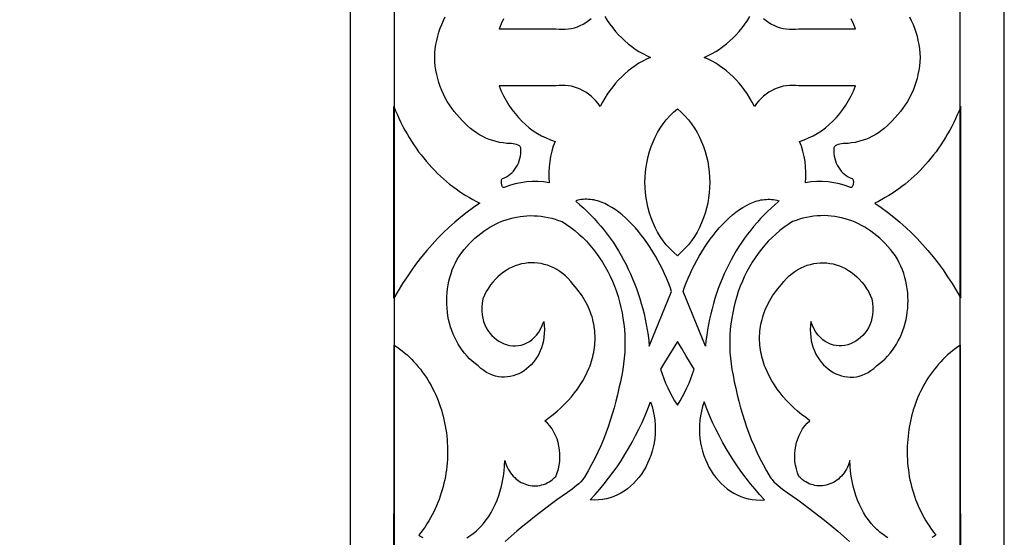
# Model space of a CAD drawing. Extents: x -825 to 825, y -450 to 450.
# Drawn here: x 555 to 675, y -153 to -90 of the extents above; entities that cross this region are included whole.
import ezdxf

# ---------------------------------------------------------------- set-up
doc = ezdxf.new("R2010")
doc.units = 0
doc.layers.add('CALQUE2', color=18, linetype='CONTINUOUS')
doc.layers.add('LAYER_1', color=18, linetype='CONTINUOUS')

msp = doc.modelspace()

# ---------------------------------------------------------------- linework, layer by layer
at = {"layer": 'CALQUE2'}
for points in [[(-669.6, 294.6), (-669.6, -294.6), (669.6, -294.6), (669.6, 294.6)], [(-600.4, -225.4), (600.4, -225.4), (600.4, 225.4), (-600.4, 225.4)], [(600.33, -100.41), (600.53, -100.91), (600.75, -101.4), (600.97, -101.89), (601.19, -102.37), (601.43, -102.84), (601.68, -103.31), (601.94, -103.76), (602.2, -104.21), (602.48, -104.65), (602.76, -105.09), (603.05, -105.51), (603.35, -105.93), (603.66, -106.33), (603.97, -106.73), (604.3, -107.12), (604.63, -107.5), (604.96, -107.88), (605.31, -108.24), (605.66, -108.59), (606.02, -108.93), (606.39, -109.26), (606.76, -109.59), (607.14, -109.9), (607.53, -110.2), (607.92, -110.49), (608.32, -110.77), (608.73, -111.04), (609.14, -111.3), (609.56, -111.55), (609.98, -111.78), (610.41, -112.01), (610.84, -112.22), (610.05, -112.76), (609.28, -113.33), (608.52, -113.93), (607.78, -114.55), (607.06, -115.19), (606.35, -115.87), (605.66, -116.56), (604.99, -117.28), (604.34, -118.03), (603.71, -118.79), (603.09, -119.58), (602.5, -120.39), (601.93, -121.23), (601.37, -122.08), (600.84, -122.95), (600.33, -123.85)], [(635, -118.67), (634.52, -118.24), (634.07, -117.79), (633.65, -117.32), (633.27, -116.82), (632.91, -116.3), (632.59, -115.76), (632.29, -115.2), (632.03, -114.63), (631.8, -114.04), (631.6, -113.44), (631.43, -112.83), (631.29, -112.21), (631.18, -111.58), (631.1, -110.95), (631.06, -110.31), (631.04, -109.67), (631.06, -109.03), (631.1, -108.4), (631.18, -107.77), (631.29, -107.14), (631.43, -106.52), (631.6, -105.91), (631.8, -105.31), (632.03, -104.72), (632.29, -104.14), (632.59, -103.59), (632.91, -103.05), (633.27, -102.53), (633.65, -102.03), (634.07, -101.55), (634.52, -101.1), (635, -100.68), (635.48, -101.1), (635.93, -101.55), (636.35, -102.03), (636.73, -102.53), (637.09, -103.05), (637.41, -103.59), (637.71, -104.14), (637.97, -104.72), (638.2, -105.31), (638.4, -105.91), (638.57, -106.52), (638.71, -107.14), (638.82, -107.77), (638.9, -108.4), (638.94, -109.03), (638.96, -109.67), (638.94, -110.31), (638.9, -110.95), (638.82, -111.58), (638.71, -112.21), (638.57, -112.83), (638.4, -113.44), (638.2, -114.04), (637.97, -114.63), (637.71, -115.2), (637.41, -115.76), (637.09, -116.3), (636.73, -116.82), (636.35, -117.32), (635.93, -117.79), (635.48, -118.24)], [(669.67, -100.41), (669.47, -100.91), (669.25, -101.4), (669.03, -101.89), (668.81, -102.37), (668.57, -102.84), (668.32, -103.31), (668.06, -103.76), (667.8, -104.21), (667.52, -104.65), (667.24, -105.09), (666.95, -105.51), (666.65, -105.93), (666.34, -106.33), (666.03, -106.73), (665.7, -107.12), (665.37, -107.5), (665.04, -107.88), (664.69, -108.24), (664.34, -108.59), (663.98, -108.93), (663.61, -109.26), (663.24, -109.59), (662.86, -109.9), (662.47, -110.2), (662.08, -110.49), (661.68, -110.77), (661.27, -111.04), (660.86, -111.3), (660.44, -111.55), (660.02, -111.78), (659.59, -112.01), (659.16, -112.22), (659.95, -112.76), (660.72, -113.33), (661.48, -113.93), (662.22, -114.55), (662.94, -115.19), (663.65, -115.87), (664.34, -116.56), (665.01, -117.28), (665.66, -118.03), (666.29, -118.79), (666.91, -119.58), (667.5, -120.39), (668.07, -121.23), (668.63, -122.08), (669.16, -122.95), (669.67, -123.85)], [(634.3, -123.04), (634.11, -122.5), (633.91, -121.96), (633.68, -121.41), (633.44, -120.87), (633.18, -120.32), (632.91, -119.78), (632.62, -119.24), (632.32, -118.7), (632.01, -118.17), (631.68, -117.65), (631.34, -117.15), (630.98, -116.65), (630.62, -116.17), (630.25, -115.7), (629.87, -115.25), (629.48, -114.83), (629.08, -114.42), (628.67, -114.03), (628.26, -113.67), (627.84, -113.33), (627.41, -113.02), (626.98, -112.74), (626.55, -112.5), (626.11, -112.28), (625.68, -112.1), (625.46, -112.02), (625.24, -111.95), (625.01, -111.89), (624.79, -111.84), (624.57, -111.8), (624.35, -111.77), (624.13, -111.76), (623.91, -111.75), (623.69, -111.75), (623.47, -111.76), (623.25, -111.79), (623.03, -111.82), (622.81, -111.87), (622.59, -111.93), (622.62, -112.04), (623.08, -112.43), (623.54, -112.83), (623.98, -113.25), (624.41, -113.68), (624.83, -114.12), (625.25, -114.58), (625.65, -115.04), (626.03, -115.52), (626.41, -116.01), (626.78, -116.51), (627.13, -117.02), (627.47, -117.55), (627.8, -118.08), (628.12, -118.62), (628.43, -119.17), (628.72, -119.74), (629, -120.31), (629.27, -120.88), (629.52, -121.47), (629.76, -122.07), (629.99, -122.67), (630.2, -123.28), (630.4, -123.9), (630.59, -124.52), (630.76, -125.15), (630.92, -125.79), (631.06, -126.43), (631.19, -127.08), (631.31, -127.74), (631.41, -128.4), (631.5, -129.06), (631.57, -129.73)], [(635.7, -123.04), (635.89, -122.5), (636.09, -121.96), (636.32, -121.41), (636.56, -120.87), (636.82, -120.32), (637.09, -119.78), (637.38, -119.24), (637.68, -118.7), (637.99, -118.17), (638.32, -117.65), (638.66, -117.15), (639.02, -116.65), (639.38, -116.17), (639.75, -115.7), (640.13, -115.25), (640.52, -114.83), (640.92, -114.42), (641.33, -114.03), (641.74, -113.67), (642.16, -113.33), (642.59, -113.02), (643.02, -112.74), (643.45, -112.5), (643.89, -112.28), (644.32, -112.1), (644.54, -112.02), (644.76, -111.95), (644.99, -111.89), (645.21, -111.84), (645.43, -111.8), (645.65, -111.77), (645.87, -111.76), (646.09, -111.75), (646.31, -111.75), (646.53, -111.76), (646.75, -111.79), (646.97, -111.82), (647.19, -111.87), (647.41, -111.93), (647.38, -112.04), (646.92, -112.43), (646.46, -112.83), (646.02, -113.25), (645.59, -113.68), (645.17, -114.12), (644.75, -114.58), (644.35, -115.04), (643.97, -115.52), (643.59, -116.01), (643.22, -116.51), (642.87, -117.02), (642.53, -117.55), (642.2, -118.08), (641.88, -118.62), (641.57, -119.17), (641.28, -119.74), (641, -120.31), (640.73, -120.88), (640.48, -121.47), (640.24, -122.07), (640.01, -122.67), (639.8, -123.28), (639.6, -123.9), (639.41, -124.52), (639.24, -125.15), (639.08, -125.79), (638.94, -126.43), (638.81, -127.08), (638.69, -127.74), (638.59, -128.4), (638.5, -129.06), (638.43, -129.73)], [(635, -136.94), (635.33, -136.43), (635.63, -135.9), (635.92, -135.36), (636.18, -134.82), (636.43, -134.26), (636.66, -133.7), (636.87, -133.13), (637.07, -132.55), (636.05, -130.87), (635.53, -130.02), (635, -129.16), (633.95, -130.87), (633.44, -131.72), (632.93, -132.55), (633.13, -133.13), (633.34, -133.7), (633.57, -134.26), (633.82, -134.82), (634.08, -135.36), (634.37, -135.9), (634.67, -136.43)], [(631.73, -136.54), (631.91, -137.11), (632.05, -137.67), (632.16, -138.24), (632.23, -138.8), (632.28, -139.36), (632.29, -139.92), (632.27, -140.47), (632.23, -141.02), (632.15, -141.55), (632.04, -142.08), (631.91, -142.6), (631.75, -143.1), (631.57, -143.59), (631.36, -144.07), (631.13, -144.53), (630.87, -144.97), (630.6, -145.4), (630.3, -145.8), (629.98, -146.18), (629.64, -146.54), (629.28, -146.87), (628.91, -147.18), (628.51, -147.46), (628.1, -147.71), (627.68, -147.93), (627.24, -148.12), (626.79, -148.28), (626.32, -148.4), (625.85, -148.49), (625.36, -148.54), (624.86, -148.56), (624.35, -148.53), (624.93, -147.9), (625.5, -147.24), (626.05, -146.58), (626.59, -145.89), (627.11, -145.19), (627.62, -144.48), (628.11, -143.75), (628.58, -143), (629.03, -142.24), (629.47, -141.47), (629.89, -140.68), (630.29, -139.88), (630.68, -139.06), (631.05, -138.23), (631.4, -137.4)], [(638.27, -136.54), (638.09, -137.11), (637.95, -137.67), (637.84, -138.24), (637.77, -138.8), (637.72, -139.36), (637.71, -139.92), (637.73, -140.47), (637.77, -141.02), (637.85, -141.55), (637.96, -142.08), (638.09, -142.6), (638.25, -143.1), (638.43, -143.59), (638.64, -144.07), (638.87, -144.53), (639.13, -144.97), (639.4, -145.4), (639.7, -145.8), (640.02, -146.18), (640.36, -146.54), (640.72, -146.87), (641.09, -147.18), (641.49, -147.46), (641.9, -147.71), (642.32, -147.93), (642.76, -148.12), (643.21, -148.28), (643.68, -148.4), (644.15, -148.49), (644.64, -148.54), (645.14, -148.56), (645.65, -148.53), (645.07, -147.9), (644.5, -147.24), (643.95, -146.58), (643.41, -145.89), (642.89, -145.19), (642.38, -144.48), (641.89, -143.75), (641.42, -143), (640.97, -142.24), (640.53, -141.47), (640.11, -140.68), (639.71, -139.88), (639.32, -139.06), (638.95, -138.23), (638.6, -137.4)]]:
    msp.add_lwpolyline(points, close=True, dxfattribs=at)
for points in [[(626.12, -89.38), (626.43, -89.86), (626.75, -90.33), (627.09, -90.77), (627.44, -91.2), (627.81, -91.61), (628.19, -92), (628.59, -92.37), (629, -92.72), (629.42, -93.05), (629.85, -93.36), (630.3, -93.65), (630.76, -93.92), (631.22, -94.16), (631.7, -94.38), (631.22, -94.6), (630.76, -94.84), (630.3, -95.11), (629.85, -95.4), (629.42, -95.71), (629, -96.04), (628.59, -96.39), (628.19, -96.76), (627.81, -97.15), (627.44, -97.56), (627.09, -97.99), (626.75, -98.44), (626.43, -98.9), (626.12, -99.38), (625.83, -99.88), (625.56, -100.39), (625.31, -100.04), (625.04, -99.72), (624.75, -99.41), (624.45, -99.14), (624.13, -98.89), (623.81, -98.66), (623.47, -98.46), (623.13, -98.28), (622.77, -98.14), (622.41, -98.01), (622.04, -97.92), (621.67, -97.85), (621.29, -97.82), (620.91, -97.81), (620.53, -97.83), (620.15, -97.88), (613.2, -97.88), (613.46, -98.5), (613.74, -99.1), (614.06, -99.67), (614.39, -100.23), (614.76, -100.76), (615.14, -101.26), (615.55, -101.74), (615.98, -102.19), (616.43, -102.61), (616.89, -103), (617.38, -103.36), (617.88, -103.69), (618.4, -103.99), (618.94, -104.25), (619.48, -104.48), (620.04, -104.68), (619.82, -105.27), (619.63, -105.88), (619.49, -106.51), (619.38, -107.14), (619.31, -107.78), (619.27, -108.43), (619.28, -109.08), (619.33, -109.73), (618.63, -109.63), (617.94, -109.58), (617.24, -109.58), (616.54, -109.63), (615.85, -109.72), (615.16, -109.87), (614.48, -110.06), (613.81, -110.3), (613.76, -110.31), (613.71, -110.3), (613.66, -110.26), (613.62, -110.21), (613.58, -110.14), (613.54, -110.06), (613.51, -109.96), (613.49, -109.87), (613.47, -109.66), (613.47, -109.57), (613.48, -109.47), (613.49, -109.38), (613.52, -109.31), (613.56, -109.25), (613.6, -109.2), (613.86, -109.11), (614.1, -108.99), (614.34, -108.85), (614.56, -108.69), (614.76, -108.5), (614.96, -108.3), (615.13, -108.08), (615.29, -107.84), (615.43, -107.59), (615.56, -107.32), (615.66, -107.05), (615.74, -106.76), (615.81, -106.46), (615.85, -106.15), (615.87, -105.84), (615.87, -105.52), (615.84, -105.44), (615.8, -105.36), (615.75, -105.29), (615.68, -105.22), (615.6, -105.17), (615.52, -105.12), (615.33, -105.04), (615.13, -104.99), (614.93, -104.95), (614.73, -104.94), (614.56, -104.93), (614.12, -104.91), (613.69, -104.86), (613.26, -104.79), (612.83, -104.7), (612.41, -104.57), (611.99, -104.43), (611.59, -104.26), (611.19, -104.07), (610.8, -103.85), (610.41, -103.61), (610.04, -103.35), (609.68, -103.07), (609.33, -102.77), (608.99, -102.44), (608.67, -102.09), (608.36, -101.73), (608.02, -101.37), (607.7, -101), (607.4, -100.61), (607.11, -100.2), (606.85, -99.78), (606.6, -99.34), (606.38, -98.89), (606.17, -98.43), (605.99, -97.95), (605.83, -97.47), (605.68, -96.97), (605.56, -96.47), (605.47, -95.95), (605.39, -95.44), (605.34, -94.91), (605.31, -94.38), (605.34, -93.85), (605.39, -93.33), (605.47, -92.81), (605.56, -92.3), (605.68, -91.79), (605.83, -91.3), (605.99, -90.81), (606.17, -90.34), (606.38, -89.87), (606.6, -89.42)], [(613.74, -89.66), (613.46, -90.26), (613.2, -90.88), (620.15, -90.88), (620.53, -90.93), (620.91, -90.95), (621.29, -90.94), (621.67, -90.91), (622.04, -90.84), (622.41, -90.75), (622.77, -90.63), (623.13, -90.48), (623.47, -90.3), (623.81, -90.1), (624.13, -89.88), (624.45, -89.62)], [(663.4, -89.42), (663.62, -89.87), (663.83, -90.34), (664.01, -90.81), (664.17, -91.3), (664.32, -91.79), (664.44, -92.3), (664.53, -92.81), (664.61, -93.33), (664.66, -93.85), (664.69, -94.38), (664.66, -94.91), (664.61, -95.44), (664.53, -95.95), (664.44, -96.47), (664.32, -96.97), (664.17, -97.47), (664.01, -97.95), (663.83, -98.43), (663.62, -98.89), (663.4, -99.34), (663.15, -99.78), (662.89, -100.2), (662.6, -100.61), (662.3, -101), (661.98, -101.37), (661.64, -101.73), (661.33, -102.09), (661.01, -102.44), (660.67, -102.77), (660.32, -103.07), (659.96, -103.35), (659.59, -103.61), (659.2, -103.85), (658.81, -104.07), (658.41, -104.26), (658.01, -104.43), (657.59, -104.57), (657.17, -104.7), (656.74, -104.79), (656.31, -104.86), (655.88, -104.91), (655.44, -104.93), (655.27, -104.94), (655.07, -104.95), (654.87, -104.99), (654.67, -105.04), (654.48, -105.12), (654.4, -105.17), (654.32, -105.22), (654.25, -105.29), (654.2, -105.36), (654.16, -105.44), (654.13, -105.52), (654.13, -105.84), (654.15, -106.15), (654.19, -106.46), (654.26, -106.76), (654.34, -107.05), (654.44, -107.32), (654.57, -107.59), (654.71, -107.84), (654.87, -108.08), (655.04, -108.3), (655.24, -108.5), (655.44, -108.69), (655.66, -108.85), (655.9, -108.99), (656.14, -109.11), (656.4, -109.2), (656.44, -109.25), (656.48, -109.31), (656.51, -109.38), (656.52, -109.47), (656.53, -109.57), (656.53, -109.66), (656.51, -109.87), (656.49, -109.96), (656.46, -110.06), (656.42, -110.14), (656.38, -110.21), (656.34, -110.26), (656.29, -110.3), (656.24, -110.31), (656.19, -110.3), (655.52, -110.06), (654.84, -109.87), (654.15, -109.72), (653.46, -109.63), (652.76, -109.58), (652.06, -109.58), (651.37, -109.63), (650.67, -109.73), (650.72, -109.08), (650.73, -108.43), (650.69, -107.78), (650.62, -107.14), (650.51, -106.51), (650.37, -105.88), (650.18, -105.27), (649.96, -104.68), (650.52, -104.48), (651.06, -104.25), (651.6, -103.99), (652.12, -103.69), (652.62, -103.36), (653.11, -103), (653.57, -102.61), (654.02, -102.19), (654.45, -101.74), (654.86, -101.26), (655.24, -100.76), (655.61, -100.23), (655.94, -99.67), (656.26, -99.1), (656.54, -98.5), (656.8, -97.88), (649.85, -97.88), (649.47, -97.83), (649.09, -97.81), (648.71, -97.82), (648.33, -97.85), (647.96, -97.92), (647.59, -98.01), (647.23, -98.14), (646.87, -98.28), (646.53, -98.46), (646.19, -98.66), (645.87, -98.89), (645.55, -99.14), (645.25, -99.41), (644.96, -99.72), (644.69, -100.04), (644.44, -100.39), (644.17, -99.88), (643.88, -99.38), (643.57, -98.9), (643.25, -98.44), (642.91, -97.99), (642.56, -97.56), (642.19, -97.15), (641.81, -96.76), (641.41, -96.39), (641, -96.04), (640.58, -95.71), (640.15, -95.4), (639.7, -95.11), (639.24, -94.84), (638.78, -94.6), (638.3, -94.38), (638.78, -94.16), (639.24, -93.92), (639.7, -93.65), (640.15, -93.36), (640.58, -93.05), (641, -92.72), (641.41, -92.37), (641.81, -92), (642.19, -91.61), (642.56, -91.2), (642.91, -90.77), (643.25, -90.33), (643.57, -89.86), (643.88, -89.38)], [(645.55, -89.62), (645.87, -89.88), (646.19, -90.1), (646.53, -90.3), (646.87, -90.48), (647.23, -90.63), (647.59, -90.75), (647.96, -90.84), (648.33, -90.91), (648.71, -90.94), (649.09, -90.95), (649.47, -90.93), (649.85, -90.88), (656.8, -90.88), (656.54, -90.26), (656.26, -89.66)], [(609.23, -153.17), (609.44, -153.05), (609.64, -152.92), (609.84, -152.79), (610.03, -152.64), (610.22, -152.49), (610.41, -152.33), (610.6, -152.16), (610.96, -151.81), (611.3, -151.42), (611.62, -151), (611.93, -150.56), (612.21, -150.1), (612.48, -149.61), (612.73, -149.09), (612.95, -148.56), (613.16, -148.01), (613.34, -147.44), (613.49, -146.85), (613.62, -146.25), (613.73, -145.63), (613.8, -145.01), (613.85, -144.37), (613.88, -143.72), (613.97, -144), (614.07, -144.27), (614.19, -144.54), (614.31, -144.78), (614.45, -145.02), (614.6, -145.24), (614.76, -145.45), (614.93, -145.64), (615.11, -145.82), (615.3, -145.99), (615.5, -146.14), (615.7, -146.28), (615.9, -146.4), (616.12, -146.51), (616.33, -146.6), (616.56, -146.68), (616.78, -146.74), (617.01, -146.79), (617.24, -146.82), (617.47, -146.83), (617.71, -146.83), (617.94, -146.81), (618.17, -146.78), (618.4, -146.72), (618.63, -146.65), (618.86, -146.57), (619.08, -146.46), (619.3, -146.34), (619.52, -146.2), (619.73, -146.04), (619.93, -145.86), (620.13, -145.67), (620.3, -145.22), (620.44, -144.76), (620.54, -144.3), (620.61, -143.83), (620.64, -143.36), (620.64, -142.89), (620.6, -142.42), (620.52, -141.96), (620.42, -141.51), (620.28, -141.07), (620.11, -140.65), (619.9, -140.24), (619.67, -139.86), (619.4, -139.5), (619.11, -139.16), (618.78, -138.85), (619.3, -138.48), (619.8, -138.1), (620.29, -137.69), (620.75, -137.28), (621.2, -136.84), (621.63, -136.4), (622.04, -135.94), (622.42, -135.46), (622.79, -134.98), (623.12, -134.48), (623.44, -133.97), (623.72, -133.45), (623.98, -132.93), (624.21, -132.39), (624.32, -132.12), (624.41, -131.85), (624.5, -131.57), (624.58, -131.3), (624.66, -131.02), (624.72, -130.74), (624.78, -130.46), (624.83, -130.18), (624.87, -129.9), (624.9, -129.61), (624.92, -129.33), (624.94, -129.04), (624.94, -128.76), (624.94, -128.47), (624.92, -128.18), (624.9, -127.9), (624.87, -127.61), (624.83, -127.32), (624.77, -127.03), (624.71, -126.74), (624.64, -126.45), (624.56, -126.16), (624.47, -125.87), (624.36, -125.59), (624.25, -125.3), (624.12, -125.01), (623.99, -124.72), (623.84, -124.44), (623.69, -124.15), (623.52, -123.87), (623.34, -123.58), (623.15, -123.3), (622.94, -123.02), (622.73, -122.74), (622.5, -122.46), (622.26, -122.18), (621.96, -121.8), (621.64, -121.45), (621.31, -121.14), (620.96, -120.85), (620.61, -120.59), (620.24, -120.36), (619.87, -120.15), (619.49, -119.98), (619.11, -119.83), (618.72, -119.72), (618.32, -119.63), (617.93, -119.57), (617.53, -119.53), (617.13, -119.53), (616.73, -119.55), (616.34, -119.6), (615.94, -119.67), (615.56, -119.78), (615.17, -119.91), (614.8, -120.06), (614.43, -120.24), (614.07, -120.45), (613.72, -120.68), (613.38, -120.94), (613.05, -121.23), (612.74, -121.54), (612.44, -121.88), (612.15, -122.24), (611.88, -122.62), (611.63, -123.03), (611.4, -123.47), (611.19, -123.93), (611.11, -124.45), (611.07, -124.94), (611.07, -125.42), (611.11, -125.88), (611.19, -126.32), (611.3, -126.73), (611.45, -127.12), (611.62, -127.49), (611.83, -127.83), (612.06, -128.14), (612.31, -128.43), (612.58, -128.69), (612.87, -128.93), (613.18, -129.13), (613.49, -129.3), (613.82, -129.44), (614.16, -129.55), (614.51, -129.63), (614.86, -129.67), (615.21, -129.68), (615.56, -129.65), (615.9, -129.59), (616.25, -129.48), (616.58, -129.34), (616.9, -129.16), (617.21, -128.94), (617.5, -128.68), (617.78, -128.38), (618.04, -128.03), (618.27, -127.64), (618.48, -127.21), (618.67, -126.73), (618.72, -127.22), (618.74, -127.71), (618.72, -128.18), (618.68, -128.64), (618.61, -129.08), (618.5, -129.51), (618.37, -129.92), (618.22, -130.32), (618.04, -130.69), (617.84, -131.05), (617.62, -131.39), (617.38, -131.71), (617.12, -132), (616.84, -132.27), (616.55, -132.52), (616.24, -132.74), (615.93, -132.94), (615.6, -133.11), (615.26, -133.25), (614.91, -133.37), (614.56, -133.45), (614.2, -133.5), (613.84, -133.53), (613.47, -133.52), (613.1, -133.47), (612.74, -133.39), (612.37, -133.28), (612.01, -133.13), (611.66, -132.94), (611.31, -132.71), (610.96, -132.45), (610.63, -132.14), (610.26, -131.87), (609.91, -131.58), (609.58, -131.27), (609.27, -130.94), (608.97, -130.6), (608.69, -130.24), (608.43, -129.87), (608.19, -129.48), (607.97, -129.08), (607.76, -128.67), (607.57, -128.25), (607.41, -127.81), (607.26, -127.37), (607.13, -126.93), (607.02, -126.47), (606.93, -126.01), (606.87, -125.55), (606.82, -125.08), (606.79, -124.61), (606.78, -124.13), (606.79, -123.66), (606.82, -123.18), (606.88, -122.71), (606.95, -122.24), (607.05, -121.77), (607.17, -121.31), (607.31, -120.85), (607.47, -120.4), (607.65, -119.95), (607.86, -119.52), (608.08, -119.09), (608.33, -118.67), (608.62, -118.27), (608.93, -117.89), (609.24, -117.52), (609.56, -117.17), (609.89, -116.83), (610.24, -116.51), (610.59, -116.21), (610.95, -115.92), (611.31, -115.65), (611.69, -115.4), (612.07, -115.17), (612.46, -114.95), (612.85, -114.75), (613.25, -114.57), (613.66, -114.41), (614.07, -114.26), (614.48, -114.13), (614.9, -114.02), (615.32, -113.93), (615.75, -113.86), (616.17, -113.8), (616.6, -113.77), (617.03, -113.75), (617.47, -113.76), (617.9, -113.78), (618.33, -113.82), (618.76, -113.88), (619.2, -113.97), (619.63, -114.07), (620.06, -114.19), (620.48, -114.33), (620.91, -114.49), (621.45, -114.84), (621.97, -115.2), (622.47, -115.59), (622.95, -116.01), (623.42, -116.44), (623.87, -116.89), (624.3, -117.37), (624.71, -117.86), (625.11, -118.38), (625.48, -118.91), (625.84, -119.45), (626.17, -120.01), (626.49, -120.59), (626.78, -121.18), (627.05, -121.79), (627.31, -122.4), (627.54, -123.03), (627.74, -123.67), (627.93, -124.32), (628.09, -124.98), (628.23, -125.65), (628.35, -126.32), (628.45, -127), (628.52, -127.69), (628.56, -128.38), (628.59, -129.08), (628.58, -129.78), (628.56, -130.48), (628.5, -131.18), (628.42, -131.89), (628.32, -132.59), (628.19, -133.29), (628.03, -134.1), (627.86, -134.89), (627.67, -135.69), (627.48, -136.48), (627.27, -137.26), (627.04, -138.05), (626.79, -138.82), (626.53, -139.6), (626.25, -140.38), (625.95, -141.15), (625.62, -141.92), (625.28, -142.69), (624.91, -143.46), (624.51, -144.23), (624.09, -145), (623.63, -145.78), (623.53, -145.92), (623.42, -146.06), (623.19, -146.33), (622.93, -146.57), (622.67, -146.8), (622.12, -147.23), (621.57, -147.64), (620.92, -148.08), (620.26, -148.55), (619.59, -149.04), (618.9, -149.55), (618.21, -150.07), (617.51, -150.62), (616.81, -151.19), (616.09, -151.77), (615.38, -152.37), (614.66, -153), (613.94, -153.64)], [(660.77, -153.17), (660.56, -153.05), (660.36, -152.92), (660.16, -152.79), (659.97, -152.64), (659.78, -152.49), (659.59, -152.33), (659.4, -152.16), (659.04, -151.81), (658.7, -151.42), (658.38, -151), (658.07, -150.56), (657.79, -150.1), (657.52, -149.61), (657.27, -149.09), (657.05, -148.56), (656.84, -148.01), (656.66, -147.44), (656.51, -146.85), (656.38, -146.25), (656.27, -145.63), (656.2, -145.01), (656.15, -144.37), (656.12, -143.72), (656.03, -144), (655.93, -144.27), (655.81, -144.54), (655.69, -144.78), (655.55, -145.02), (655.4, -145.24), (655.24, -145.45), (655.07, -145.64), (654.89, -145.82), (654.7, -145.99), (654.5, -146.14), (654.3, -146.28), (654.1, -146.4), (653.88, -146.51), (653.67, -146.6), (653.44, -146.68), (653.22, -146.74), (652.99, -146.79), (652.76, -146.82), (652.53, -146.83), (652.29, -146.83), (652.06, -146.81), (651.83, -146.78), (651.6, -146.72), (651.37, -146.65), (651.14, -146.57), (650.92, -146.46), (650.7, -146.34), (650.48, -146.2), (650.27, -146.04), (650.07, -145.86), (649.87, -145.67), (649.7, -145.22), (649.56, -144.76), (649.46, -144.3), (649.39, -143.83), (649.36, -143.36), (649.36, -142.89), (649.4, -142.42), (649.48, -141.96), (649.58, -141.51), (649.72, -141.07), (649.89, -140.65), (650.1, -140.24), (650.33, -139.86), (650.6, -139.5), (650.89, -139.16), (651.22, -138.85), (650.7, -138.48), (650.2, -138.1), (649.71, -137.69), (649.25, -137.28), (648.8, -136.84), (648.37, -136.4), (647.96, -135.94), (647.58, -135.46), (647.21, -134.98), (646.88, -134.48), (646.56, -133.97), (646.28, -133.45), (646.02, -132.93), (645.79, -132.39), (645.68, -132.12), (645.59, -131.85), (645.5, -131.57), (645.42, -131.3), (645.34, -131.02), (645.28, -130.74), (645.22, -130.46), (645.17, -130.18), (645.13, -129.9), (645.1, -129.61), (645.08, -129.33), (645.06, -129.04), (645.06, -128.76), (645.06, -128.47), (645.08, -128.18), (645.1, -127.9), (645.13, -127.61), (645.17, -127.32), (645.23, -127.03), (645.29, -126.74), (645.36, -126.45), (645.44, -126.16), (645.53, -125.87), (645.64, -125.59), (645.75, -125.3), (645.88, -125.01), (646.01, -124.72), (646.16, -124.44), (646.31, -124.15), (646.48, -123.87), (646.66, -123.58), (646.85, -123.3), (647.06, -123.02), (647.27, -122.74), (647.5, -122.46), (647.74, -122.18), (648.04, -121.8), (648.36, -121.45), (648.69, -121.14), (649.04, -120.85), (649.39, -120.59), (649.76, -120.36), (650.13, -120.15), (650.51, -119.98), (650.89, -119.83), (651.28, -119.72), (651.68, -119.63), (652.07, -119.57), (652.47, -119.53), (652.87, -119.53), (653.27, -119.55), (653.66, -119.6), (654.06, -119.67), (654.44, -119.78), (654.83, -119.91), (655.2, -120.06), (655.57, -120.24), (655.93, -120.45), (656.28, -120.68), (656.62, -120.94), (656.95, -121.23), (657.26, -121.54), (657.56, -121.88), (657.85, -122.24), (658.12, -122.62), (658.37, -123.03), (658.6, -123.47), (658.81, -123.93), (658.89, -124.45), (658.93, -124.94), (658.93, -125.42), (658.89, -125.88), (658.81, -126.32), (658.7, -126.73), (658.55, -127.12), (658.38, -127.49), (658.17, -127.83), (657.94, -128.14), (657.69, -128.43), (657.42, -128.69), (657.13, -128.93), (656.82, -129.13), (656.51, -129.3), (656.18, -129.44), (655.84, -129.55), (655.49, -129.63), (655.14, -129.67), (654.79, -129.68), (654.44, -129.65), (654.1, -129.59), (653.75, -129.48), (653.42, -129.34), (653.1, -129.16), (652.79, -128.94), (652.5, -128.68), (652.22, -128.38), (651.96, -128.03), (651.73, -127.64), (651.52, -127.21), (651.33, -126.73), (651.28, -127.22), (651.26, -127.71), (651.28, -128.18), (651.32, -128.64), (651.39, -129.08), (651.5, -129.51), (651.63, -129.92), (651.78, -130.32), (651.96, -130.69), (652.16, -131.05), (652.38, -131.39), (652.62, -131.71), (652.88, -132), (653.16, -132.27), (653.45, -132.52), (653.76, -132.74), (654.07, -132.94), (654.4, -133.11), (654.74, -133.25), (655.09, -133.37), (655.44, -133.45), (655.8, -133.5), (656.16, -133.53), (656.53, -133.52), (656.9, -133.47), (657.26, -133.39), (657.63, -133.28), (657.99, -133.13), (658.34, -132.94), (658.69, -132.71), (659.04, -132.45), (659.37, -132.14), (659.74, -131.87), (660.09, -131.58), (660.42, -131.27), (660.73, -130.94), (661.03, -130.6), (661.31, -130.24), (661.57, -129.87), (661.81, -129.48), (662.03, -129.08), (662.24, -128.67), (662.43, -128.25), (662.59, -127.81), (662.74, -127.37), (662.87, -126.93), (662.98, -126.47), (663.07, -126.01), (663.13, -125.55), (663.18, -125.08), (663.21, -124.61), (663.22, -124.13), (663.21, -123.66), (663.18, -123.18), (663.12, -122.71), (663.05, -122.24), (662.95, -121.77), (662.83, -121.31), (662.69, -120.85), (662.53, -120.4), (662.35, -119.95), (662.14, -119.52), (661.92, -119.09), (661.67, -118.67), (661.38, -118.27), (661.07, -117.89), (660.76, -117.52), (660.44, -117.17), (660.11, -116.83), (659.76, -116.51), (659.41, -116.21), (659.05, -115.92), (658.69, -115.65), (658.31, -115.4), (657.93, -115.17), (657.54, -114.95), (657.15, -114.75), (656.75, -114.57), (656.34, -114.41), (655.93, -114.26), (655.52, -114.13), (655.1, -114.02), (654.68, -113.93), (654.25, -113.86), (653.83, -113.8), (653.4, -113.77), (652.97, -113.75), (652.53, -113.76), (652.1, -113.78), (651.67, -113.82), (651.24, -113.88), (650.8, -113.97), (650.37, -114.07), (649.94, -114.19), (649.52, -114.33), (649.09, -114.49), (648.55, -114.84), (648.03, -115.2), (647.53, -115.59), (647.05, -116.01), (646.58, -116.44), (646.13, -116.89), (645.7, -117.37), (645.29, -117.86), (644.89, -118.38), (644.52, -118.91), (644.16, -119.45), (643.83, -120.01), (643.51, -120.59), (643.22, -121.18), (642.95, -121.79), (642.69, -122.4), (642.46, -123.03), (642.26, -123.67), (642.07, -124.32), (641.91, -124.98), (641.77, -125.65), (641.65, -126.32), (641.55, -127), (641.48, -127.69), (641.44, -128.38), (641.41, -129.08), (641.42, -129.78), (641.44, -130.48), (641.5, -131.18), (641.58, -131.89), (641.68, -132.59), (641.81, -133.29), (641.97, -134.1), (642.14, -134.89), (642.33, -135.69), (642.52, -136.48), (642.73, -137.26), (642.96, -138.05), (643.21, -138.82), (643.47, -139.6), (643.75, -140.38), (644.05, -141.15), (644.38, -141.92), (644.72, -142.69), (645.09, -143.46), (645.49, -144.23), (645.91, -145), (646.37, -145.78), (646.47, -145.92), (646.58, -146.06), (646.81, -146.33), (647.07, -146.57), (647.33, -146.8), (647.88, -147.23), (648.43, -147.64), (649.08, -148.08), (649.74, -148.55), (650.41, -149.04), (651.1, -149.55), (651.79, -150.07), (652.49, -150.62), (653.19, -151.19), (653.91, -151.77), (654.62, -152.37), (655.34, -153), (656.06, -153.64)], [(600.33, -170.73), (600.34, -129.61), (600.67, -129.83), (601, -130.06), (601.32, -130.3), (601.63, -130.55), (601.93, -130.81), (602.22, -131.08), (602.51, -131.36), (602.78, -131.64), (603.05, -131.94), (603.31, -132.24), (603.56, -132.55), (603.8, -132.86), (604.03, -133.19), (604.26, -133.52), (604.47, -133.85), (604.68, -134.2), (604.87, -134.54), (605.06, -134.9), (605.24, -135.26), (605.41, -135.62), (605.57, -135.99), (605.73, -136.37), (605.87, -136.75), (606, -137.13), (606.13, -137.52), (606.24, -137.91), (606.35, -138.3), (606.44, -138.7), (606.53, -139.1), (606.61, -139.5), (606.68, -139.91), (606.74, -140.32), (606.78, -140.73), (606.82, -141.14), (606.85, -141.55), (606.87, -141.96), (606.89, -142.37), (606.89, -142.79), (606.88, -143.2), (606.86, -143.62), (606.83, -144.03), (606.79, -144.44), (606.74, -144.86), (606.68, -145.27), (606.62, -145.68), (606.54, -146.08), (606.45, -146.49), (606.35, -146.9), (606.24, -147.3), (606.12, -147.7), (605.99, -148.09), (605.85, -148.49), (605.7, -148.88), (605.54, -149.26), (605.37, -149.64), (605.19, -150.02), (605, -150.39), (604.8, -150.76), (604.59, -151.12), (604.36, -151.48), (604.13, -151.83), (603.89, -152.18), (603.63, -152.52), (603.36, -152.86), (603.62, -153.01), (603.87, -153.14)], [(669.67, -170.73), (669.66, -129.61), (669.33, -129.83), (669, -130.06), (668.68, -130.3), (668.37, -130.55), (668.07, -130.81), (667.78, -131.08), (667.49, -131.36), (667.22, -131.64), (666.95, -131.94), (666.69, -132.24), (666.44, -132.55), (666.2, -132.86), (665.97, -133.19), (665.74, -133.52), (665.53, -133.85), (665.32, -134.2), (665.13, -134.54), (664.94, -134.9), (664.76, -135.26), (664.59, -135.62), (664.43, -135.99), (664.27, -136.37), (664.13, -136.75), (664, -137.13), (663.87, -137.52), (663.76, -137.91), (663.65, -138.3), (663.56, -138.7), (663.47, -139.1), (663.39, -139.5), (663.32, -139.91), (663.26, -140.32), (663.22, -140.73), (663.18, -141.14), (663.15, -141.55), (663.13, -141.96), (663.11, -142.37), (663.11, -142.79), (663.12, -143.2), (663.14, -143.62), (663.17, -144.03), (663.21, -144.44), (663.26, -144.86), (663.32, -145.27), (663.38, -145.68), (663.46, -146.08), (663.55, -146.49), (663.65, -146.9), (663.76, -147.3), (663.88, -147.7), (664.01, -148.09), (664.15, -148.49), (664.3, -148.88), (664.46, -149.26), (664.63, -149.64), (664.81, -150.02), (665, -150.39), (665.2, -150.76), (665.41, -151.12), (665.64, -151.48), (665.87, -151.83), (666.11, -152.18), (666.37, -152.52), (666.64, -152.86), (666.38, -153.01), (666.13, -153.14)]]:
    msp.add_lwpolyline(points, dxfattribs=at)
at = {"layer": 'LAYER_1'}
for points in [[(-675, -300), (675, -300), (675, 300), (-675, 300)], [(-595, -220), (595, -220), (595, 220), (-595, 220)]]:
    msp.add_lwpolyline(points, close=True, dxfattribs=at)

doc.saveas('drawing.dxf')
